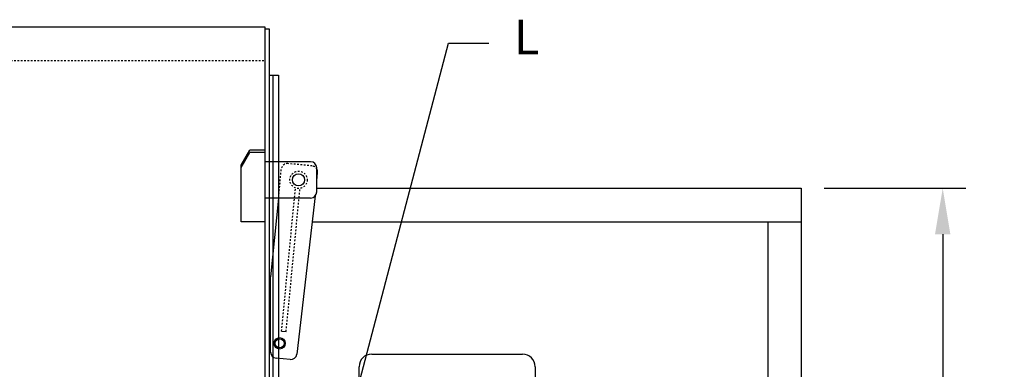
# Model space of a CAD drawing. Extents: x 434 to 804, y 63 to 280.
# Drawn here: x 590 to 649, y 259 to 280 of the extents above; entities that cross this region are included whole.
import ezdxf

# ---------------------------------------------------------------- set-up
doc = ezdxf.new("R2010")
doc.units = 0
doc.header["$LTSCALE"] = 0.25
doc.header["$MEASUREMENT"] = 0
doc.linetypes.add('HIDDEN', pattern=[0.375, 0.25, -0.125])
doc.linetypes.add('HIDDEN2', pattern=[0.1875, 0.125, -0.0625])
doc.layers.get('0').update_dxf_attribs({"color": 4, "linetype": 'CONTINUOUS'})
doc.layers.get('DEFPOINTS').update_dxf_attribs({"linetype": 'CONTINUOUS'})
for name, color, linetype in [('0_HIDDEN', 110, 'HIDDEN'), ('0_OBJECT', 232, 'CONTINUOUS'), ('0_TEXT', 125, 'CONTINUOUS'), ('BURNER', 40, 'CONTINUOUS'), ('DIMENSIONS', 125, 'CONTINUOUS'), ('HIDDEN', 7, 'HIDDEN'), ('HIDDEN2', 7, 'HIDDEN2'), ('OBJ-35', 232, 'CONTINUOUS'), ('OBJECT', 1, 'CONTINUOUS'), ('OBJECT2', 82, 'CONTINUOUS')]:
    doc.layers.add(name, color=color, linetype=linetype)
doc.styles.add('ROMANS', font='romans.shx')
doc.dimstyles.new('DIM$0', dxfattribs={"dimscale": 22, "dimtxt": 0.09375, "dimasz": 0.125, "dimexe": 0.0625, "dimexo": 0.0625, "dimgap": 0.0625, "dimtad": 0, "dimtih": 1, "dimtoh": 1, "dimdec": 6, "dimzin": 0, "dimdsep": 46, "dimlunit": 5, "dimtxsty": 'ROMANS', "dimcen": 0.0625, "dimclrd": 256, "dimclre": 256, "dimclrt": 256, "dimadec": 0, "dimazin": 0, "dimtfac": 0.87, "dimtdec": 6, "dimtix": 1, "dimtofl": 0, "dimtmove": 0, "dimatfit": 3, "dimfxl": 0, "dimtolj": 1, "dimtzin": 0, "dimlwd": -1, "dimlwe": -1, "dimarcsym": 0})
doc.dimstyles.new('DIM$7', dxfattribs={"dimscale": 22, "dimtxt": 0.09375, "dimasz": 0.125, "dimexe": 0.125, "dimexo": 0.0625, "dimgap": 0.09375, "dimtad": 0, "dimtih": 1, "dimtoh": 1, "dimdec": 6, "dimzin": 0, "dimdsep": 46, "dimlunit": 5, "dimtxsty": 'ROMANS', "dimcen": 0, "dimclrd": 256, "dimclre": 256, "dimadec": 0, "dimazin": 0, "dimtfac": 0.87, "dimtdec": 6, "dimtix": 1, "dimtofl": 0, "dimtmove": 0, "dimatfit": 3, "dimfxl": 0, "dimtolj": 1, "dimtzin": 0, "dimarcsym": 0})

# ---------------------------------------------------------------- blocks, each defined once
blk = doc.blocks.new('*D12')
at = {"layer": 'DEFPOINTS', "color": 0, "transparency": 16777216}
for p in [(636.567, 270.202), (645.009, 270.202), (636.567, 214.702)]:
    blk.add_point(p, dxfattribs=at)
at = {"layer": 'DIMENSIONS', "transparency": 16777216}
for p, q in [((637.942, 270.202), (646.384, 270.202)), ((645.009, 267.452), (645.009, 245.921)), ((645.009, 217.452), (645.009, 238.984)), ((637.942, 214.702), (646.384, 214.702))]:
    blk.add_line(p, q, dxfattribs=at)
for points in [[(644.55, 267.452), (645.467, 267.452), (645.009, 270.202)], [(644.55, 217.452), (645.467, 217.452), (645.009, 214.702)]]:
    blk.add_solid(points, dxfattribs=at)
at = {"layer": 'DIMENSIONS', "transparency": 16777216, "insert": (645.009, 242.452), "char_height": 2.0625, "attachment_point": 5, "style": 'ROMANS'}
blk.add_mtext('\\A1;55{\\H0.870000x;\\S1/2;}', dxfattribs=at)
blk = doc.blocks.new('A$C48002B3B')
at = {"ltscale": 0.25}
blk.add_line((1.009, 9.016), (0.739, 9.042), dxfattribs=at)
at = {"layer": 'HIDDEN'}
for p, q in [((0.739, 9.042), (-0.087, 0.512)), ((1.009, 9.016), (0.183, 0.486))]:
    blk.add_line(p, q, dxfattribs=at)
at = {"layer": 'HIDDEN2'}
for p, q in [((1.193, 1.083), (1.026, -0.643)), ((-0.806, -0.829), (0.632, -0.968))]:
    blk.add_line(p, q, dxfattribs=at)
blk.add_circle((0, 0), 0.519, dxfattribs=at)
for centre, start, end in [((-0.771, -0.47), 174.474, 264.474), ((0.667, -0.609), 264.474, 354.474)]:
    blk.add_arc(centre, 0.361, start, end, dxfattribs=at)
at = {"layer": 'OBJ-35'}
for p, q in [((1.986, 2.514), (3.431, 2.514)), ((3.431, 2.514), (3.431, -0.878)), ((3.431, -0.735), (2.9, -1.627)), ((3.431, -0.878), (2.9, -1.77)), ((1.986, -1.627), (2.9, -1.627)), ((1.986, -1.77), (2.9, -1.77))]:
    blk.add_line(p, q, dxfattribs=at)
for centre, radius in [((1.13, 9.75), 0.271), ((0, 0), 0.361)]:
    blk.add_circle(centre, radius, dxfattribs=at)
at = {"layer": 'OBJECT'}
for p, q in [((-1.083, 0.722), (-1.083, -0.722)), ((-0.722, 1.083), (1.962, 1.083)), ((-0.722, -1.083), (1.962, -1.083))]:
    blk.add_line(p, q, dxfattribs=at)
for centre, start, end in [((-0.722, 0.722), 90, 180), ((-0.722, -0.722), 180, 270)]:
    blk.add_arc(centre, 0.361, start, end, dxfattribs=at)
at = {"layer": 'OBJECT2'}
for p, q in [((0.498, 10.718), (1.34, 10.637)), ((-0.996, 0.958), (0.104, 10.394)), ((1.667, 10.277), (1.666, 5.778)), ((1.193, 1.083), (1.666, 5.778)), ((-1.083, 0.052), (-1.13, -0.435))]:
    blk.add_line(p, q, dxfattribs=at)
blk.add_circle((1.13, 9.75), 0.339, dxfattribs=at)
for centre, start, end in [((0.463, 10.359), 84.474, 174.474), ((1.305, 10.277), 359.99965, 84.49417), ((-0.771, -0.47), 174.474, 210.13457)]:
    blk.add_arc(centre, 0.361, start, end, dxfattribs=at)

msp = doc.modelspace()

# ---------------------------------------------------------------- linework, layer by layer
at = {"layer": '0_HIDDEN'}
msp.add_line((588.0041581, 277.827432), (604.5666581, 277.827432), dxfattribs=at)
at = {"layer": '0_OBJECT'}
for p, q in [((449.1916581, 279.827432), (604.5666581, 279.827432)), ((604.5666581, 279.827432), (604.5666581, 251.9490697)), ((604.5666581, 279.7024533), (604.8166581, 279.7024533)), ((604.8166581, 279.7024533), (604.8166581, 251.9524526)), ((604.8166581, 276.9524533), (605.3791581, 276.9524533)), ((605.0666581, 251.9492555), (605.0666581, 276.9524533)), ((605.3791581, 276.9524533), (605.3791581, 251.9359943)), ((607.6613551, 270.2024425), (636.5666581, 270.2024425)), ((636.5666581, 270.2024425), (636.5666581, 254.7854529)), ((607.3941919, 268.2024425), (636.5666581, 268.2024425)), ((634.5666581, 268.2024425), (634.5666581, 257.3905041))]:
    msp.add_line(p, q, dxfattribs=at)
at = {"layer": 'BURNER'}
for p, q in [((610.9408831, 260.3078041), (619.9408831, 260.3078041)), ((610.1908831, 257.3953041), (610.1908831, 259.5578041)), ((620.6908831, 259.5578041), (620.6908831, 246.8078041))]:
    msp.add_line(p, q, dxfattribs=at)
for centre, start, end in [((610.9408831, 259.5578041), 90, 180), ((619.9408831, 259.5578041), 0, 90)]:
    msp.add_arc(centre, 0.75, start, end, dxfattribs=at)

# ---------------------------------------------------------------- block references
at = {"layer": 'DIMENSIONS', "rotation": 180}
msp.add_blockref('A$C48002B3B', (606.5780218, 270.7009063), dxfattribs=at)

# ---------------------------------------------------------------- texts
at = {"layer": '0_TEXT', "insert": (619.4267742, 280.2518312), "char_height": 2.0625, "attachment_point": 1, "style": 'ROMANS'}
msp.add_mtext('L', dxfattribs=at)

# ---------------------------------------------------------------- dimensions: what is measured, and where the dimension line sits
at = {"layer": 'DIMENSIONS'}
dim = msp.add_linear_dim(base=(645.0086332, 270.2024425), p1=(636.5666581, 214.7024641), p2=(636.5666581, 270.2024425), angle=270, dimstyle='DIM$0', dxfattribs=at)
dim.commit()
dim.dimension.update_dxf_attribs({"geometry": '*D12', "text_midpoint": (645.0086332, 242.4524533)})

# ---------------------------------------------------------------- leaders
msp.add_leader([(606.9456371, 246.2210444), (615.5326593, 278.854673), (617.9290377, 278.854673)], dimstyle='DIM$7', override={"dimgap": 0.09375, "dimtad": 0, "dimse1": 1, "dimse2": 1, "dimfxl": 0.25}, dxfattribs=at)

doc.saveas('drawing.dxf')
